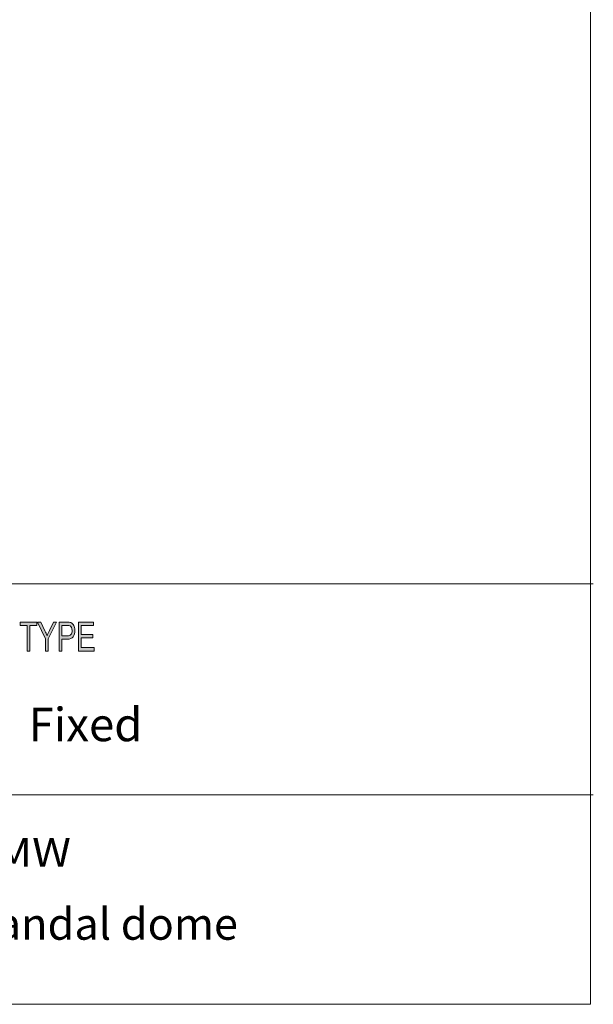
# Model space of a CAD drawing. Units: inches. Extents: x 0.5 to 16.1, y 0.5 to 11.2.
# Drawn here: x 14.1 to 16.1, y 0.5 to 3.8 of the extents above; entities that cross this region are included whole.
import ezdxf

# ---------------------------------------------------------------- set-up
doc = ezdxf.new("R2010")
doc.units = ezdxf.units.IN
doc.header["$MEASUREMENT"] = 0
doc.layers.add('Layer 1', color=7, linetype='Continuous', lineweight=0)

# ---------------------------------------------------------------- blocks, each defined once
blk = doc.blocks.new('Block_2')
at = {"layer": 'Layer 1', "color": 18, "lineweight": 18, "true_color": 0x000000}
for p, q in [((8.7764, 1.9052), (16.0725, 1.9052)), ((8.7764, 1.1859), (16.0725, 1.1859))]:
    blk.add_line(p, q, dxfattribs=at)
at = {"layer": 'Layer 1', "insert": (11.5899, 0.9417), "char_height": 0.2, "attachment_point": 7}
blk.add_mtext('\\C18;\\c0;\\FGotham Book|b0|i0|c1;\\H0.097588;\\W1.131960;DWC-V4CM, DWC-V4CMB, DWC-V4CMW', dxfattribs=at)
blk = doc.blocks.new('Block_1')
at = {"layer": 'Layer 1'}
blk.add_blockref('Block_2', (0, 0), dxfattribs=at)
blk = doc.blocks.new('Block_0')
at = {"layer": 'Layer 1'}
blk.add_blockref('Block_1', (0, 0), dxfattribs=at)
at = {"layer": 'Layer 1', "insert": (11.5899, 0.6923), "char_height": 0.2, "attachment_point": 7}
blk.add_mtext('\\C18;\\c0;\\FGotham Book|b0|i0|c1;\\H0.108167;\\W1.000000;Ceiling mount bracket for Snapit™ vandal dome ', dxfattribs=at)
blk = doc.blocks.new('Block_3')
at = {"layer": 'Layer 1', "true_color": 0x000000, "transparency": 33554687}
h = blk.add_hatch(color=18, dxfattribs=at)
h.dxf.hatch_style = 2
edge = h.paths.add_edge_path()
edge.add_spline(control_points=[(14.1432, 1.6765), (14.1432, 1.6765), (14.1432, 1.7635), (14.1432, 1.7635), (14.1432, 1.7635), (14.1198, 1.7635), (14.1198, 1.7635), (14.1198, 1.7635), (14.1198, 1.7751), (14.1198, 1.7751), (14.1198, 1.7751), (14.1761, 1.7751), (14.1761, 1.7751), (14.1761, 1.7751), (14.1761, 1.7635), (14.1761, 1.7635), (14.1761, 1.7635), (14.1526, 1.7635), (14.1526, 1.7635), (14.1526, 1.7635), (14.1526, 1.6765), (14.1526, 1.6765), (14.1526, 1.6765), (14.1432, 1.6765), (14.1432, 1.6765)], knot_values=[0, 0, 0, 0, 1, 1, 1, 2, 2, 2, 3, 3, 3, 4, 4, 4, 5, 5, 5, 6, 6, 6, 7, 7, 7, 8, 8, 8, 8], degree=3, periodic=0)
h = blk.add_hatch(color=18, dxfattribs=at)
h.dxf.hatch_style = 2
edge = h.paths.add_edge_path()
edge.add_spline(control_points=[(14.2056, 1.6765), (14.2056, 1.6765), (14.2056, 1.7183), (14.2056, 1.7183), (14.2056, 1.7183), (14.1782, 1.7751), (14.1782, 1.7751), (14.1782, 1.7751), (14.1897, 1.7751), (14.1897, 1.7751), (14.1897, 1.7751), (14.2037, 1.7454), (14.2037, 1.7454), (14.2064, 1.7395), (14.2088, 1.7339), (14.2109, 1.7286), (14.213, 1.7338), (14.2156, 1.7396), (14.2187, 1.7461), (14.2187, 1.7461), (14.2325, 1.7751), (14.2325, 1.7751), (14.2325, 1.7751), (14.2433, 1.7751), (14.2433, 1.7751), (14.2433, 1.7751), (14.215, 1.7183), (14.215, 1.7183), (14.215, 1.7183), (14.215, 1.6765), (14.215, 1.6765), (14.215, 1.6765), (14.2056, 1.6765), (14.2056, 1.6765)], knot_values=[0, 0, 0, 0, 1, 1, 1, 2, 2, 2, 3, 3, 3, 4, 4, 4, 5, 5, 5, 6, 6, 6, 7, 7, 7, 8, 8, 8, 9, 9, 9, 10, 10, 10, 11, 11, 11, 11], degree=3, periodic=0)
h = blk.add_hatch(color=18, dxfattribs=at)
h.dxf.hatch_style = 2
edge = h.paths.add_edge_path()
edge.add_spline(control_points=[(14.2611, 1.7282), (14.2611, 1.7282), (14.2795, 1.7282), (14.2795, 1.7282), (14.2853, 1.7282), (14.2895, 1.7297), (14.2922, 1.7327), (14.2949, 1.7357), (14.2962, 1.7402), (14.2962, 1.7462), (14.2962, 1.7501), (14.2956, 1.7534), (14.2942, 1.7562), (14.2929, 1.759), (14.2913, 1.7609), (14.2895, 1.7619), (14.2876, 1.763), (14.2842, 1.7635), (14.2793, 1.7635), (14.2793, 1.7635), (14.2611, 1.7635), (14.2611, 1.7635), (14.2611, 1.7635), (14.2611, 1.7282), (14.2611, 1.7282)], knot_values=[0, 0, 0, 0, 1, 1, 1, 2, 2, 2, 3, 3, 3, 4, 4, 4, 5, 5, 5, 6, 6, 6, 7, 7, 7, 8, 8, 8, 8], degree=3, periodic=0)
edge = h.paths.add_edge_path()
edge.add_spline(control_points=[(14.2517, 1.6765), (14.2517, 1.6765), (14.2517, 1.7751), (14.2517, 1.7751), (14.2517, 1.7751), (14.2785, 1.7751), (14.2785, 1.7751), (14.2848, 1.7751), (14.2894, 1.7745), (14.2924, 1.7732), (14.2965, 1.7715), (14.2998, 1.7684), (14.3022, 1.7638), (14.3047, 1.7591), (14.3059, 1.7535), (14.3059, 1.7467), (14.3059, 1.7378), (14.3039, 1.7306), (14.2999, 1.725), (14.296, 1.7194), (14.2891, 1.7166), (14.2793, 1.7166), (14.2793, 1.7166), (14.2611, 1.7166), (14.2611, 1.7166), (14.2611, 1.7166), (14.2611, 1.6765), (14.2611, 1.6765), (14.2611, 1.6765), (14.2517, 1.6765), (14.2517, 1.6765)], knot_values=[0, 0, 0, 0, 1, 1, 1, 2, 2, 2, 3, 3, 3, 4, 4, 4, 5, 5, 5, 6, 6, 6, 7, 7, 7, 8, 8, 8, 9, 9, 9, 10, 10, 10, 10], degree=3, periodic=0)
h = blk.add_hatch(color=18, dxfattribs=at)
h.dxf.hatch_style = 2
edge = h.paths.add_edge_path()
edge.add_spline(control_points=[(14.3181, 1.6765), (14.3181, 1.6765), (14.3181, 1.7751), (14.3181, 1.7751), (14.3181, 1.7751), (14.3695, 1.7751), (14.3695, 1.7751), (14.3695, 1.7751), (14.3695, 1.7635), (14.3695, 1.7635), (14.3695, 1.7635), (14.3275, 1.7635), (14.3275, 1.7635), (14.3275, 1.7635), (14.3275, 1.7333), (14.3275, 1.7333), (14.3275, 1.7333), (14.3668, 1.7333), (14.3668, 1.7333), (14.3668, 1.7333), (14.3668, 1.7217), (14.3668, 1.7217), (14.3668, 1.7217), (14.3275, 1.7217), (14.3275, 1.7217), (14.3275, 1.7217), (14.3275, 1.6881), (14.3275, 1.6881), (14.3275, 1.6881), (14.3711, 1.6881), (14.3711, 1.6881), (14.3711, 1.6881), (14.3711, 1.6765), (14.3711, 1.6765), (14.3711, 1.6765), (14.3181, 1.6765), (14.3181, 1.6765)], knot_values=[0, 0, 0, 0, 1, 1, 1, 2, 2, 2, 3, 3, 3, 4, 4, 4, 5, 5, 5, 6, 6, 6, 7, 7, 7, 8, 8, 8, 9, 9, 9, 10, 10, 10, 11, 11, 11, 12, 12, 12, 12], degree=3, periodic=0)
at = {"layer": 'Layer 1'}
for points, knots in [([(14.1432, 1.6765), (14.1432, 1.6765), (14.1432, 1.7635), (14.1432, 1.7635), (14.1432, 1.7635), (14.1198, 1.7635), (14.1198, 1.7635), (14.1198, 1.7635), (14.1198, 1.7751), (14.1198, 1.7751), (14.1198, 1.7751), (14.1761, 1.7751), (14.1761, 1.7751), (14.1761, 1.7751), (14.1761, 1.7635), (14.1761, 1.7635), (14.1761, 1.7635), (14.1526, 1.7635), (14.1526, 1.7635), (14.1526, 1.7635), (14.1526, 1.6765), (14.1526, 1.6765), (14.1526, 1.6765), (14.1432, 1.6765), (14.1432, 1.6765)], [0, 0, 0, 0, 1, 1, 1, 2, 2, 2, 3, 3, 3, 4, 4, 4, 5, 5, 5, 6, 6, 6, 7, 7, 7, 8, 8, 8, 8]), ([(14.2056, 1.6765), (14.2056, 1.6765), (14.2056, 1.7183), (14.2056, 1.7183), (14.2056, 1.7183), (14.1782, 1.7751), (14.1782, 1.7751), (14.1782, 1.7751), (14.1897, 1.7751), (14.1897, 1.7751), (14.1897, 1.7751), (14.2037, 1.7454), (14.2037, 1.7454), (14.2064, 1.7395), (14.2088, 1.7339), (14.2109, 1.7286), (14.213, 1.7338), (14.2156, 1.7396), (14.2187, 1.7461), (14.2187, 1.7461), (14.2325, 1.7751), (14.2325, 1.7751), (14.2325, 1.7751), (14.2433, 1.7751), (14.2433, 1.7751), (14.2433, 1.7751), (14.215, 1.7183), (14.215, 1.7183), (14.215, 1.7183), (14.215, 1.6765), (14.215, 1.6765), (14.215, 1.6765), (14.2056, 1.6765), (14.2056, 1.6765)], [0, 0, 0, 0, 1, 1, 1, 2, 2, 2, 3, 3, 3, 4, 4, 4, 5, 5, 5, 6, 6, 6, 7, 7, 7, 8, 8, 8, 9, 9, 9, 10, 10, 10, 11, 11, 11, 11]), ([(14.2517, 1.6765), (14.2517, 1.6765), (14.2517, 1.7751), (14.2517, 1.7751), (14.2517, 1.7751), (14.2785, 1.7751), (14.2785, 1.7751), (14.2848, 1.7751), (14.2894, 1.7745), (14.2924, 1.7732), (14.2965, 1.7715), (14.2998, 1.7684), (14.3022, 1.7638), (14.3047, 1.7591), (14.3059, 1.7535), (14.3059, 1.7467), (14.3059, 1.7378), (14.3039, 1.7306), (14.2999, 1.725), (14.296, 1.7194), (14.2891, 1.7166), (14.2793, 1.7166), (14.2793, 1.7166), (14.2611, 1.7166), (14.2611, 1.7166), (14.2611, 1.7166), (14.2611, 1.6765), (14.2611, 1.6765), (14.2611, 1.6765), (14.2517, 1.6765), (14.2517, 1.6765)], [0, 0, 0, 0, 1, 1, 1, 2, 2, 2, 3, 3, 3, 4, 4, 4, 5, 5, 5, 6, 6, 6, 7, 7, 7, 8, 8, 8, 9, 9, 9, 10, 10, 10, 10]), ([(14.2611, 1.7282), (14.2611, 1.7282), (14.2795, 1.7282), (14.2795, 1.7282), (14.2853, 1.7282), (14.2895, 1.7297), (14.2922, 1.7327), (14.2949, 1.7357), (14.2962, 1.7402), (14.2962, 1.7462), (14.2962, 1.7501), (14.2956, 1.7534), (14.2942, 1.7562), (14.2929, 1.759), (14.2913, 1.7609), (14.2895, 1.7619), (14.2876, 1.763), (14.2842, 1.7635), (14.2793, 1.7635), (14.2793, 1.7635), (14.2611, 1.7635), (14.2611, 1.7635), (14.2611, 1.7635), (14.2611, 1.7282), (14.2611, 1.7282)], [0, 0, 0, 0, 1, 1, 1, 2, 2, 2, 3, 3, 3, 4, 4, 4, 5, 5, 5, 6, 6, 6, 7, 7, 7, 8, 8, 8, 8]), ([(14.3181, 1.6765), (14.3181, 1.6765), (14.3181, 1.7751), (14.3181, 1.7751), (14.3181, 1.7751), (14.3695, 1.7751), (14.3695, 1.7751), (14.3695, 1.7751), (14.3695, 1.7635), (14.3695, 1.7635), (14.3695, 1.7635), (14.3275, 1.7635), (14.3275, 1.7635), (14.3275, 1.7635), (14.3275, 1.7333), (14.3275, 1.7333), (14.3275, 1.7333), (14.3668, 1.7333), (14.3668, 1.7333), (14.3668, 1.7333), (14.3668, 1.7217), (14.3668, 1.7217), (14.3668, 1.7217), (14.3275, 1.7217), (14.3275, 1.7217), (14.3275, 1.7217), (14.3275, 1.6881), (14.3275, 1.6881), (14.3275, 1.6881), (14.3711, 1.6881), (14.3711, 1.6881), (14.3711, 1.6881), (14.3711, 1.6765), (14.3711, 1.6765), (14.3711, 1.6765), (14.3181, 1.6765), (14.3181, 1.6765)], [0, 0, 0, 0, 1, 1, 1, 2, 2, 2, 3, 3, 3, 4, 4, 4, 5, 5, 5, 6, 6, 6, 7, 7, 7, 8, 8, 8, 9, 9, 9, 10, 10, 10, 11, 11, 11, 12, 12, 12, 12])]:
    blk.add_open_spline(points, degree=3, knots=knots, dxfattribs=at)

msp = doc.modelspace()

# ---------------------------------------------------------------- linework, layer by layer
at = {"layer": 'Layer 1', "color": 18, "lineweight": 18, "true_color": 0x000000}
for points in [[(16.0625, 11.2194), (16.0625, 11.2194), (16.0625, 0.4722), (16.0625, 0.4722)], [(0.4722, 0.4722), (0.4722, 0.4722), (16.0625, 0.4722), (16.0625, 0.4722)]]:
    msp.add_open_spline(points, degree=3, dxfattribs=at)

# ---------------------------------------------------------------- block references
at = {"layer": 'Layer 1'}
for name in ['Block_0', 'Block_3']:
    msp.add_blockref(name, (0, 0), dxfattribs=at)

# ---------------------------------------------------------------- texts
at = {"layer": 'Layer 1', "insert": (14.148, 1.3691), "char_height": 0.2, "attachment_point": 7}
msp.add_mtext('\\C18;\\c0;\\FGotham Book|b0|i0|c1;\\H0.113850;\\W1.000000;Fixed', dxfattribs=at)

doc.saveas('drawing.dxf')
